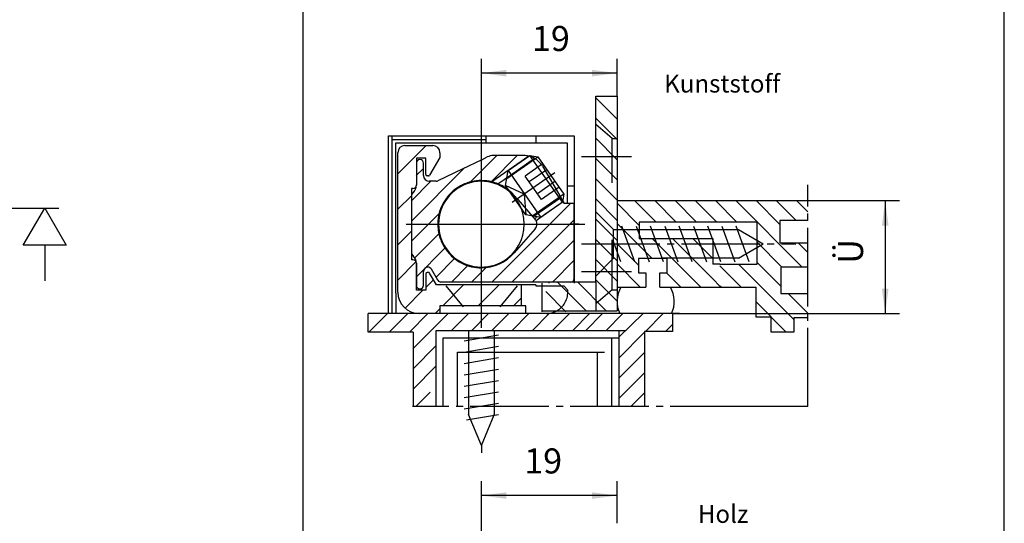
# Model space of a CAD drawing. Units: inches. Extents: x -4507 to -3676, y -1286 to -702.
# Drawn here: x -4331 to -4193, y -1119 to -1049 of the extents above; entities that cross this region are included whole.
import ezdxf

# ---------------------------------------------------------------- set-up
doc = ezdxf.new("R2010")
doc.units = ezdxf.units.IN
for name, pattern in [('DASH_CENTER', [14, 11, -1, 1, -1]), ('DASHED', [15, 7, -8]), ('DOT_CENTER', [14, 12, -1, 0, -1]), ('LONG_DASHED', [15, 10, -5])]:
    doc.linetypes.add(name, pattern=pattern)
doc.layers.add('1', color=7, linetype='Continuous')
doc.styles.add('CONVERTER_11', font='txt.shx', dxfattribs={"width": 0.99})
doc.styles.add('CONVERTER_12', font='txt.shx', dxfattribs={"width": 0.9})
doc.dimstyles.new('ME10_DIM_13', dxfattribs={"dimtxt": 3.5, "dimasz": 3.5, "dimexe": 2, "dimexo": 0, "dimgap": 2, "dimtad": 1, "dimdsep": 46, "dimtxsty": 'CONVERTER_12', "dimsah": 1, "dimcen": 0.09, "dimclrd": 3, "dimclre": 3, "dimclrt": 4, "dimadec": 0, "dimazin": 0, "dimtfac": 1, "dimtdec": 4, "dimtmove": 0, "dimatfit": 3, "dimfxl": 1, "dimtolj": 1, "dimtzin": 0, "dimarcsym": 0})
doc.dimstyles.new('ME10_DIM_14', dxfattribs={"dimtxt": 3.5, "dimasz": 3.5, "dimexe": 2, "dimexo": 0, "dimgap": 2, "dimtad": 1, "dimdsep": 46, "dimtxsty": 'CONVERTER_12', "dimsah": 1, "dimcen": 0.09, "dimclrd": 3, "dimclre": 3, "dimclrt": 4, "dimadec": 0, "dimazin": 0, "dimtfac": 1, "dimtdec": 4, "dimtmove": 0, "dimatfit": 3, "dimfxl": 1, "dimtolj": 1, "dimtzin": 0, "dimarcsym": 0})
doc.dimstyles.new('ME10_DIM_39', dxfattribs={"dimtxt": 3.5, "dimasz": 3.5, "dimexe": 2, "dimexo": 0, "dimgap": 2, "dimtad": 1, "dimdsep": 46, "dimtxsty": 'CONVERTER_12', "dimsah": 1, "dimcen": 0.09, "dimclrd": 3, "dimclre": 3, "dimclrt": 4, "dimadec": 0, "dimazin": 0, "dimtfac": 1, "dimtdec": 4, "dimtmove": 0, "dimatfit": 3, "dimfxl": 1, "dimtolj": 1, "dimtzin": 0, "dimarcsym": 0})

# ---------------------------------------------------------------- blocks, each defined once
blk = doc.blocks.new('*D23')
at = {"layer": '1', "color": 3, "linetype": 'Continuous'}
for p, q in [((-4266.23, -1128.05), (-4266.23, -1113.49)), ((-4247.23, -1119.37), (-4247.23, -1113.49)), ((-4247.23, -1115.49), (-4266.23, -1115.49))]:
    blk.add_line(p, q, dxfattribs=at)
at = {"layer": '1', "color": 3}
for points in [[(-4262.73, -1115.03), (-4262.73, -1115.95), (-4266.23, -1115.49)], [(-4250.73, -1115.95), (-4250.73, -1115.03), (-4247.23, -1115.49)]]:
    blk.add_solid(points, dxfattribs=at)
at = {"layer": '1', "color": 4, "insert": (-4260.23, -1113.49), "char_height": 3.5, "attachment_point": 7, "rotation": 0.0001, "line_spacing_factor": 0.60024, "style": 'CONVERTER_12'}
blk.add_mtext('19', dxfattribs=at)
blk = doc.blocks.new('*D24')
at = {"layer": '1', "color": 3, "linetype": 'Continuous'}
for p, q in [((-4266.23, -1068.31), (-4266.23, -1054.4)), ((-4247.23, -1059.63), (-4247.23, -1054.4)), ((-4247.23, -1056.4), (-4266.23, -1056.4))]:
    blk.add_line(p, q, dxfattribs=at)
at = {"layer": '1', "color": 3}
for points in [[(-4262.73, -1055.94), (-4262.73, -1056.86), (-4266.23, -1056.4)], [(-4250.73, -1056.86), (-4250.73, -1055.94), (-4247.23, -1056.4)]]:
    blk.add_solid(points, dxfattribs=at)
at = {"layer": '1', "color": 4, "insert": (-4259.15, -1054.4), "char_height": 3.5, "attachment_point": 7, "rotation": 0.0001, "line_spacing_factor": 0.60024, "style": 'CONVERTER_12'}
blk.add_mtext('19', dxfattribs=at)
blk = doc.blocks.new('*D49')
at = {"layer": '1', "color": 3, "linetype": 'Continuous'}
for p, q in [((-4220.54, -1074.23), (-4207.7, -1074.23)), ((-4209.7, -1074.23), (-4209.7, -1090.03)), ((-4239.49, -1090.03), (-4207.7, -1090.03))]:
    blk.add_line(p, q, dxfattribs=at)
at = {"layer": '1', "color": 3}
for points in [[(-4209.23, -1077.73), (-4210.16, -1077.73), (-4209.7, -1074.23)], [(-4210.16, -1086.53), (-4209.23, -1086.53), (-4209.7, -1090.03)]]:
    blk.add_solid(points, dxfattribs=at)
at = {"layer": '1', "color": 4, "insert": (-4211.7, -1083.06), "char_height": 3.5, "attachment_point": 7, "rotation": 90, "line_spacing_factor": 0.60024, "style": 'CONVERTER_12'}
blk.add_mtext('Ü', dxfattribs=at)
blk = doc.blocks.new('z9izu', base_point=(-4507.448, -1286.274))
at = {"layer": '1', "linetype": 'Continuous'}
h = blk.add_hatch(dxfattribs=at)
h.set_pattern_fill('_USER', color=3, scale=3.5, angle=45, pattern_type=0)
h.set_pattern_definition([(45, (0, 0), (-2.4748737, 2.4748737), [])])
edge = h.paths.add_edge_path()
edge.add_arc((-4274.931, -1087.031), 3, 180, 270)
edge.add_line((-4274.931, -1090.031), (-4272.031, -1090.031))
edge.add_line((-4272.031, -1090.031), (-4272.031, -1088.931))
edge.add_line((-4272.031, -1088.931), (-4260.631, -1088.931))
edge.add_line((-4260.631, -1088.931), (-4260.631, -1086.031))
edge.add_line((-4260.631, -1086.031), (-4272.52, -1086.031))
edge.add_line((-4272.52, -1086.031), (-4273.473, -1084.381))
edge.add_arc((-4273.646, -1084.481), 0.2, 30, 90)
edge.add_line((-4273.646, -1084.281), (-4273.831, -1084.281))
edge.add_arc((-4273.831, -1084.481), 0.2, 90, 180)
edge.add_line((-4274.031, -1084.481), (-4274.031, -1086.781))
edge.add_line((-4274.031, -1086.781), (-4275.331, -1086.781))
edge.add_line((-4275.331, -1086.781), (-4275.331, -1083.031))
edge.add_arc((-4275.831, -1083.031), 0.5, 0, 90)
edge.add_line((-4275.831, -1082.531), (-4276.031, -1082.531))
edge.add_line((-4276.031, -1082.531), (-4276.031, -1072.531))
edge.add_line((-4276.031, -1072.531), (-4275.831, -1072.531))
edge.add_arc((-4275.831, -1072.031), 0.5, 270, 360)
edge.add_line((-4275.331, -1072.031), (-4275.331, -1068.281))
edge.add_line((-4275.331, -1068.281), (-4274.031, -1068.281))
edge.add_line((-4274.031, -1068.281), (-4274.031, -1070.581))
edge.add_arc((-4273.831, -1070.581), 0.2, 180, 270)
edge.add_line((-4273.831, -1070.781), (-4273.646, -1070.781))
edge.add_arc((-4273.646, -1070.581), 0.2, 270, 330)
edge.add_line((-4273.473, -1070.681), (-4272.031, -1068.183))
edge.add_line((-4272.031, -1068.183), (-4272.031, -1067.531))
edge.add_arc((-4273.031, -1067.531), 1, 0, 90)
edge.add_line((-4273.031, -1066.531), (-4276.931, -1066.531))
edge.add_arc((-4276.931, -1067.531), 1, 90, 180)
edge.add_line((-4277.931, -1067.531), (-4277.931, -1087.031))
h = blk.add_hatch(dxfattribs=at)
h.set_pattern_fill('_USER', color=3, scale=2, angle=45, pattern_type=0)
h.set_pattern_definition([(45, (0, 0), (-1.4142136, 1.4142136), [])])
edge = h.paths.add_edge_path()
edge.add_line((-4259.601, -1068.006), (-4262.488, -1070.027))
edge.add_line((-4262.488, -1070.027), (-4262.66, -1071.002))
edge.add_line((-4262.66, -1071.002), (-4263.921, -1071.885))
edge.add_line((-4263.921, -1071.885), (-4264.752, -1071.613))
edge.add_arc((-4266.231, -1077.531), 6.1, 75.97561, 90)
edge.add_arc((-4266.231, -1077.531), 6.1, 90, 115.84252)
edge.add_arc((-4266.231, -1077.531), 6.1, 115.84252, 138.85845)
edge.add_arc((-4266.231, -1077.531), 6.1, 138.85845, 187.71689)
edge.add_arc((-4266.231, -1077.531), 6.1, 187.71689, 201.07859)
edge.add_arc((-4266.231, -1077.531), 6.1, 201.07859, 216.58142)
edge.add_arc((-4266.231, -1077.531), 6.1, 216.58142, 221.14155)
edge.add_arc((-4266.231, -1077.531), 6.1, 221.14155, 244.15748)
edge.add_arc((-4266.231, -1077.531), 6.1, 244.15748, 270)
edge.add_arc((-4266.231, -1077.531), 6.1, 270, 318.85845)
edge.add_line((-4261.637, -1081.544), (-4258.705, -1078.189))
edge.add_arc((-4259.458, -1077.531), 1, 318.85845, 360)
edge.add_arc((-4259.458, -1077.531), 1, 0, 28.35801)
edge.add_line((-4258.578, -1077.056), (-4259.021, -1076.512))
edge.add_line((-4259.021, -1076.512), (-4257.899, -1076.581))
edge.add_line((-4257.899, -1076.581), (-4254.771, -1074.39))
edge.add_line((-4254.771, -1074.39), (-4254.631, -1074.631))
edge.add_line((-4254.631, -1074.631), (-4253.231, -1074.631))
edge.add_line((-4253.231, -1074.631), (-4253.231, -1078.645))
edge.add_line((-4253.231, -1078.645), (-4253.231, -1085.131))
edge.add_line((-4253.231, -1085.131), (-4253.731, -1085.631))
edge.add_line((-4253.731, -1085.631), (-4255.624, -1085.631))
edge.add_line((-4255.624, -1085.631), (-4263.611, -1085.631))
edge.add_line((-4263.611, -1085.631), (-4271.889, -1085.631))
edge.add_line((-4271.889, -1085.631), (-4272.322, -1085.381))
edge.add_line((-4272.322, -1085.381), (-4273.211, -1083.841))
edge.add_arc((-4273.731, -1084.141), 0.6, 30, 90)
edge.add_arc((-4273.731, -1084.141), 0.6, 90, 180)
edge.add_line((-4274.331, -1084.141), (-4274.331, -1086.081))
edge.add_arc((-4274.831, -1086.081), 0.5, 270, 360, ccw=False)
edge.add_line((-4274.831, -1086.581), (-4275.331, -1086.081))
edge.add_line((-4275.331, -1086.081), (-4275.331, -1083.002))
edge.add_arc((-4276.831, -1083.002), 1.5, 0, 45)
edge.add_line((-4275.77, -1081.942), (-4276.031, -1081.681))
edge.add_line((-4276.031, -1081.681), (-4276.031, -1073.381))
edge.add_line((-4276.031, -1073.381), (-4275.384, -1072.455))
edge.add_line((-4275.384, -1072.455), (-4275.331, -1070.197))
edge.add_line((-4275.331, -1070.197), (-4275.331, -1068.981))
edge.add_arc((-4274.831, -1068.981), 0.5, 90, 180, ccw=False)
edge.add_arc((-4274.831, -1068.981), 0.5, 0, 90, ccw=False)
edge.add_line((-4274.331, -1068.981), (-4274.331, -1070.731))
edge.add_arc((-4273.531, -1070.731), 0.8, 180, 270)
edge.add_line((-4273.531, -1071.531), (-4272.539, -1071.531))
edge.add_arc((-4272.539, -1071.031), 0.5, 270, 295.84252)
edge.add_line((-4272.322, -1071.481), (-4268.915, -1069.831))
edge.add_line((-4268.915, -1069.831), (-4266.176, -1068.505))
edge.add_line((-4266.176, -1068.505), (-4265.405, -1068.131))
edge.add_arc((-4264.533, -1069.931), 2, 90, 115.84252, ccw=False)
edge.add_line((-4264.533, -1067.931), (-4264.316, -1067.931))
edge.add_line((-4264.316, -1067.931), (-4260.913, -1067.931))
edge.add_line((-4260.913, -1067.931), (-4259.601, -1068.006))
at = {"color": 1, "linetype": 'Continuous'}
for p, q in [((-4250.231, -1059.631), (-4247.231, -1059.631)), ((-4250.231, -1085.631), (-4250.231, -1059.631)), ((-4247.231, -1059.631), (-4247.231, -1089.631)), ((-4279.231, -1065.168), (-4265.568, -1065.168)), ((-4279.231, -1090.031), (-4279.231, -1065.168)), ((-4278.731, -1090.031), (-4278.731, -1065.168)), ((-4265.568, -1065.168), (-4258.568, -1065.168)), ((-4258.568, -1065.168), (-4253.231, -1065.168)), ((-4253.231, -1065.168), (-4253.231, -1085.768)), ((-4278.731, -1065.668), (-4265.568, -1065.668)), ((-4278.231, -1087.168), (-4278.231, -1066.168)), ((-4278.231, -1066.168), (-4265.568, -1066.168)), ((-4265.568, -1066.168), (-4258.568, -1066.168)), ((-4258.568, -1066.168), (-4254.231, -1066.168)), ((-4254.231, -1066.168), (-4254.231, -1072.668)), ((-4254.231, -1072.168), (-4253.231, -1072.168)), ((-4247.231, -1074.234), (-4220.538, -1074.234)), ((-4244.131, -1077.234), (-4244.131, -1079.536)), ((-4227.631, -1077.234), (-4244.131, -1077.234)), ((-4227.631, -1083.136), (-4227.631, -1077.234)), ((-4224.43, -1077.034), (-4224.43, -1080.134)), ((-4220.538, -1077.034), (-4224.43, -1077.034)), ((-4244.131, -1079.536), (-4233.831, -1079.536)), ((-4233.831, -1079.536), (-4233.831, -1083.136)), ((-4224.43, -1080.134), (-4220.538, -1080.134)), ((-4244.231, -1082.335), (-4244.231, -1084.335)), ((-4240.231, -1082.335), (-4244.231, -1082.335)), ((-4240.231, -1084.335), (-4240.231, -1082.335)), ((-4232.831, -1083.136), (-4233.831, -1083.136)), ((-4232.831, -1083.136), (-4227.631, -1083.136)), ((-4244.231, -1084.335), (-4243.231, -1084.335)), ((-4243.231, -1084.335), (-4243.231, -1086.335)), ((-4241.231, -1084.335), (-4240.231, -1084.335)), ((-4241.231, -1086.335), (-4241.231, -1084.335)), ((-4224.33, -1083.534), (-4224.33, -1087.236)), ((-4220.538, -1083.534), (-4224.33, -1083.534)), ((-4250.231, -1085.631), (-4257.731, -1085.631)), ((-4257.731, -1089.768), (-4257.731, -1085.768)), ((-4247.231, -1086.335), (-4243.231, -1086.335)), ((-4241.231, -1086.335), (-4227.783, -1086.335)), ((-4227.783, -1090.528), (-4227.783, -1086.335)), ((-4224.33, -1087.236), (-4220.538, -1087.236)), ((-4282.086, -1092.631), (-4282.086, -1090.031)), ((-4278.231, -1090.031), (-4282.086, -1090.031)), ((-4238.486, -1090.031), (-4278.231, -1090.031)), ((-4257.731, -1089.631), (-4247.231, -1089.631)), ((-4239.486, -1090.031), (-4239.486, -1092.533)), ((-4225.683, -1090.528), (-4227.783, -1090.528)), ((-4225.683, -1092.631), (-4225.683, -1090.528)), ((-4222.483, -1090.631), (-4222.483, -1092.631)), ((-4220.538, -1090.631), (-4222.483, -1090.631)), ((-4275.786, -1092.631), (-4282.086, -1092.631)), ((-4275.786, -1092.631), (-4275.786, -1103.032)), ((-4272.585, -1092.431), (-4272.585, -1103.032)), ((-4245.985, -1092.431), (-4272.585, -1092.431)), ((-4246.985, -1092.431), (-4246.985, -1103.032)), ((-4239.486, -1092.533), (-4243.386, -1092.533)), ((-4243.386, -1092.533), (-4243.386, -1103.032)), ((-4222.483, -1092.631), (-4225.683, -1092.631))]:
    blk.add_line(p, q, dxfattribs=at)
at = {"color": 3, "linetype": 'Continuous'}
for p, q in [((-4247.231, -1062.861), (-4250.231, -1059.861)), ((-4247.231, -1065.69), (-4250.231, -1062.69)), ((-4247.231, -1068.518), (-4250.231, -1065.518)), ((-4247.231, -1071.347), (-4250.231, -1068.347)), ((-4247.231, -1074.175), (-4250.231, -1071.175)), ((-4247.231, -1077.004), (-4250.231, -1074.004)), ((-4244.131, -1077.705), (-4247.231, -1074.605)), ((-4241.773, -1077.234), (-4244.773, -1074.234)), ((-4238.945, -1077.234), (-4241.945, -1074.234)), ((-4236.116, -1077.234), (-4239.116, -1074.234)), ((-4233.288, -1077.234), (-4236.288, -1074.234)), ((-4230.459, -1077.234), (-4233.459, -1074.234)), ((-4221.309, -1083.534), (-4230.609, -1074.234)), ((-4224.43, -1077.585), (-4227.78, -1074.234)), ((-4222.152, -1077.034), (-4224.952, -1074.234)), ((-4220.538, -1075.819), (-4222.124, -1074.234)), ((-4247.231, -1079.832), (-4250.231, -1076.832)), ((-4242.329, -1082.335), (-4247.231, -1077.434)), ((-4232.731, -1082.785), (-4234.55, -1077.785)), ((-4232.55, -1077.785), (-4230.731, -1082.785)), ((-4228.731, -1082.785), (-4230.55, -1077.785)), ((-4244.131, -1078.285), (-4230.231, -1078.285)), ((-4230.231, -1078.285), (-4226.766, -1080.285)), ((-4247.231, -1082.66), (-4250.231, -1079.66)), ((-4244.231, -1083.262), (-4247.231, -1080.262)), ((-4235.501, -1086.335), (-4242.299, -1079.536)), ((-4233.831, -1085.177), (-4239.471, -1079.536)), ((-4233.831, -1082.348), (-4236.643, -1079.536)), ((-4230.231, -1082.285), (-4226.766, -1080.285)), ((-4224.159, -1083.534), (-4227.631, -1080.063)), ((-4220.538, -1081.476), (-4221.88, -1080.134)), ((-4247.231, -1085.489), (-4250.231, -1082.489)), ((-4243.986, -1086.335), (-4247.231, -1083.091)), ((-4230.231, -1082.285), (-4233.831, -1082.285)), ((-4229.844, -1086.335), (-4232.831, -1083.348)), ((-4222.483, -1090.868), (-4230.214, -1083.136)), ((-4224.33, -1086.192), (-4227.631, -1082.892)), ((-4238.329, -1086.335), (-4240.329, -1084.335)), ((-4251.574, -1089.631), (-4255.574, -1085.631)), ((-4248.745, -1089.631), (-4252.745, -1085.631)), ((-4247.231, -1088.317), (-4250.231, -1085.317)), ((-4233.831, -1085.177), (-4232.831, -1086.177)), ((-4232.673, -1086.335), (-4232.831, -1086.177)), ((-4254.402, -1089.768), (-4257.231, -1086.939)), ((-4220.538, -1089.984), (-4223.286, -1087.236)), ((-4223.548, -1092.631), (-4227.783, -1088.396)), ((-4279.367, -1090.031), (-4281.967, -1092.631)), ((-4276.539, -1090.031), (-4279.139, -1092.631)), ((-4273.71, -1090.031), (-4276.31, -1092.631)), ((-4270.882, -1090.031), (-4273.786, -1092.935)), ((-4268.054, -1090.031), (-4270.454, -1092.431)), ((-4265.225, -1090.031), (-4267.626, -1092.431)), ((-4262.397, -1090.031), (-4264.797, -1092.431)), ((-4259.568, -1090.031), (-4261.969, -1092.431)), ((-4256.74, -1090.031), (-4259.14, -1092.431)), ((-4253.911, -1090.031), (-4256.312, -1092.431)), ((-4251.083, -1090.031), (-4253.483, -1092.431)), ((-4249.255, -1090.031), (-4251.655, -1092.431)), ((-4246.426, -1090.031), (-4248.827, -1092.431)), ((-4243.598, -1090.031), (-4246.985, -1093.319)), ((-4240.769, -1090.031), (-4243.271, -1092.533)), ((-4272.585, -1091.735), (-4275.786, -1094.935)), ((-4239.486, -1091.576), (-4240.443, -1092.533)), ((-4243.386, -1092.647), (-4246.985, -1096.247)), ((-4271.586, -1093.431), (-4246.985, -1093.431)), ((-4271.586, -1103.032), (-4271.586, -1093.431)), ((-4247.985, -1103.032), (-4247.985, -1093.431)), ((-4272.585, -1094.563), (-4275.786, -1097.764)), ((-4269.586, -1103.032), (-4269.586, -1095.431)), ((-4269.586, -1095.431), (-4248.985, -1095.431)), ((-4249.985, -1103.032), (-4249.985, -1095.431)), ((-4243.386, -1095.476), (-4246.985, -1099.076)), ((-4272.585, -1097.391), (-4275.786, -1100.592)), ((-4243.386, -1098.304), (-4246.985, -1101.904)), ((-4273.415, -1101.049), (-4275.397, -1103.032)), ((-4243.386, -1101.133), (-4245.285, -1103.032))]:
    blk.add_line(p, q, dxfattribs=at)
at = {"color": 3, "linetype": 'DASHED'}
for p, q in [((-4247.931, -1065.531), (-4250.231, -1063.601)), ((-4247.931, -1065.531), (-4247.231, -1065.531)), ((-4247.931, -1086.731), (-4247.931, -1065.531)), ((-4250.231, -1075.785), (-4247.731, -1078.285)), ((-4244.731, -1082.785), (-4246.55, -1077.785)), ((-4244.55, -1077.785), (-4242.731, -1082.785)), ((-4240.731, -1082.785), (-4242.55, -1077.785)), ((-4240.55, -1077.785), (-4238.731, -1082.785)), ((-4236.731, -1082.785), (-4238.55, -1077.785)), ((-4236.55, -1077.785), (-4234.731, -1082.785)), ((-4247.731, -1082.285), (-4247.731, -1078.285)), ((-4247.731, -1078.285), (-4244.131, -1078.285)), ((-4246.731, -1082.785), (-4247.757, -1079.966)), ((-4250.231, -1084.785), (-4247.731, -1082.285)), ((-4233.831, -1082.285), (-4247.731, -1082.285)), ((-4271.231, -1086.168), (-4268.797, -1089.068)), ((-4261.231, -1086.168), (-4263.664, -1089.068)), ((-4250.231, -1085.631), (-4250.231, -1089.631)), ((-4247.931, -1086.731), (-4250.231, -1088.661)), ((-4247.931, -1086.731), (-4247.231, -1086.731))]:
    blk.add_line(p, q, dxfattribs=at)
at = {"color": 3, "linetype": 'DASH_CENTER'}
for p, q in [((-4245.231, -1068.131), (-4252.231, -1068.131)), ((-4266.231, -1092.031), (-4266.231, -1069.531)), ((-4220.538, -1074.234), (-4220.538, -1072.032)), ((-4220.538, -1103.032), (-4220.538, -1074.234)), ((-4273.231, -1077.531), (-4251.731, -1077.531)), ((-4252.231, -1080.285), (-4222.231, -1080.285)), ((-4252.231, -1084.131), (-4245.231, -1084.131)), ((-4228.783, -1103.032), (-4275.886, -1103.032)), ((-4220.538, -1103.032), (-4229.783, -1103.032))]:
    blk.add_line(p, q, dxfattribs=at)
at = {"color": 1, "linetype": 'DASH_CENTER'}
blk.add_line((-4333.122, -1075.274), (-4325.369, -1075.274), dxfattribs=at)
at = {"color": 4, "linetype": 'Continuous'}
for p, q in [((-4330.365, -1080.462), (-4327.365, -1075.266)), ((-4327.365, -1075.266), (-4324.365, -1080.462)), ((-4324.365, -1080.462), (-4330.365, -1080.462)), ((-4327.365, -1080.462), (-4327.365, -1085.462))]:
    blk.add_line(p, q, dxfattribs=at)
for centre, radius, start, end in [((-4266.231, -1077.531), 6, 29.99993, -29.99993), ((-4266.231, -1077.531), 6, -29.99993, 29.99993), ((-4243.231, -1088.335), 4, 150.00007, -154.9099), ((-4243.231, -1088.335), 4, -25.0901, 30.00015)]:
    blk.add_arc(centre, radius, start, end, dxfattribs=at)
at = {"layer": '1', "color": 1, "linetype": 'Continuous'}
for p, q in [((-4291.222, -879.886), (-4291.222, -1171.742)), ((-4193.023, -1171.742), (-4193.023, -879.886)), ((-4265.568, -1066.168), (-4265.568, -1065.168)), ((-4258.568, -1066.168), (-4258.568, -1065.168)), ((-4254.231, -1072.668), (-4254.231, -1074.631)), ((-4256.731, -1085.768), (-4256.731, -1085.631)), ((-4278.231, -1087.168), (-4278.231, -1090.031))]:
    blk.add_line(p, q, dxfattribs=at)
at = {"layer": '1', "color": 4, "linetype": 'Continuous'}
for p, q in [((-4276.931, -1066.531), (-4273.031, -1066.531)), ((-4277.931, -1087.031), (-4277.931, -1067.531)), ((-4275.331, -1068.281), (-4275.331, -1072.031)), ((-4274.031, -1068.281), (-4275.331, -1068.281)), ((-4274.031, -1070.581), (-4274.031, -1068.281)), ((-4272.031, -1068.183), (-4273.473, -1070.681)), ((-4272.031, -1067.531), (-4272.031, -1068.183)), ((-4266.176, -1068.505), (-4265.405, -1068.131)), ((-4264.316, -1067.931), (-4264.533, -1067.931)), ((-4260.913, -1067.931), (-4264.316, -1067.931)), ((-4262.488, -1070.027), (-4259.457, -1067.905)), ((-4259.601, -1068.006), (-4262.336, -1069.921)), ((-4262.172, -1070.661), (-4258.812, -1068.308)), ((-4260.269, -1067.931), (-4260.913, -1067.931)), ((-4254.869, -1074.458), (-4259.457, -1067.905)), ((-4259.457, -1067.905), (-4258.343, -1068.102)), ((-4258.343, -1068.102), (-4254.672, -1073.344)), ((-4275.331, -1068.981), (-4275.331, -1072.06)), ((-4274.331, -1070.731), (-4274.331, -1068.981)), ((-4266.176, -1068.505), (-4268.915, -1069.831)), ((-4257.679, -1069.417), (-4255.126, -1073.784)), ((-4273.646, -1070.781), (-4273.831, -1070.781)), ((-4268.915, -1069.831), (-4272.322, -1071.481)), ((-4262.336, -1069.921), (-4264.752, -1071.613)), ((-4263.921, -1071.885), (-4262.172, -1070.661)), ((-4262.856, -1072.116), (-4262.488, -1070.027)), ((-4262.488, -1070.027), (-4257.899, -1076.581)), ((-4272.539, -1071.531), (-4273.531, -1071.531)), ((-4259.989, -1076.212), (-4262.856, -1072.116)), ((-4276.031, -1072.531), (-4276.031, -1082.531)), ((-4275.831, -1072.531), (-4276.031, -1072.531)), ((-4275.77, -1073.12), (-4276.031, -1073.381)), ((-4276.031, -1073.381), (-4276.031, -1074.531)), ((-4261.637, -1073.518), (-4261.131, -1074.097)), ((-4257.942, -1075.756), (-4255.126, -1073.784)), ((-4255.126, -1073.784), (-4254.771, -1074.39)), ((-4254.672, -1073.344), (-4254.869, -1074.458)), ((-4276.031, -1074.531), (-4276.031, -1081.681)), ((-4261.131, -1074.097), (-4259.021, -1076.512)), ((-4254.869, -1074.458), (-4257.899, -1076.581)), ((-4254.771, -1074.39), (-4254.631, -1074.631)), ((-4254.231, -1074.631), (-4254.631, -1074.631)), ((-4253.231, -1074.631), (-4254.231, -1074.631)), ((-4253.231, -1077.531), (-4253.231, -1074.631)), ((-4257.899, -1076.581), (-4259.989, -1076.212)), ((-4259.021, -1076.512), (-4257.942, -1075.756)), ((-4259.021, -1076.512), (-4258.705, -1076.873)), ((-4253.231, -1085.131), (-4253.231, -1077.531)), ((-4258.705, -1078.189), (-4261.637, -1081.544)), ((-4276.031, -1081.681), (-4275.77, -1081.942)), ((-4275.831, -1082.531), (-4276.031, -1082.531)), ((-4275.331, -1083.002), (-4275.331, -1086.081)), ((-4275.331, -1086.781), (-4275.331, -1083.031)), ((-4274.331, -1086.081), (-4274.331, -1084.141)), ((-4274.031, -1084.481), (-4274.031, -1086.781)), ((-4273.646, -1084.281), (-4273.831, -1084.281)), ((-4272.52, -1086.031), (-4273.473, -1084.381)), ((-4272.322, -1085.381), (-4273.211, -1083.841)), ((-4260.631, -1086.031), (-4272.52, -1086.031)), ((-4272.322, -1085.381), (-4272.316, -1085.39)), ((-4271.704, -1085.631), (-4271.889, -1085.631)), ((-4266.231, -1085.631), (-4271.704, -1085.631)), ((-4254.443, -1085.631), (-4266.231, -1085.631)), ((-4258.601, -1086.031), (-4260.631, -1086.031)), ((-4260.631, -1088.931), (-4260.631, -1086.031)), ((-4258.601, -1086.031), (-4258.601, -1086.131)), ((-4258.601, -1086.131), (-4256.731, -1086.131)), ((-4253.731, -1085.631), (-4254.443, -1085.631)), ((-4274.031, -1086.781), (-4275.331, -1086.781)), ((-4272.031, -1088.931), (-4272.031, -1090.031)), ((-4260.631, -1088.931), (-4272.031, -1088.931)), ((-4260.031, -1088.931), (-4260.631, -1088.931)), ((-4260.031, -1090.031), (-4260.031, -1088.931)), ((-4272.031, -1090.031), (-4274.931, -1090.031)), ((-4257.131, -1090.031), (-4260.031, -1090.031))]:
    blk.add_line(p, q, dxfattribs=at)
at = {"layer": '1', "color": 3, "linetype": 'Continuous'}
for p, q in [((-4262.685, -1071.142), (-4258.343, -1068.102)), ((-4254.672, -1073.344), (-4259.014, -1076.384)), ((-4254.771, -1074.39), (-4257.331, -1076.183)), ((-4257.331, -1076.183), (-4258.578, -1077.056)), ((-4263.831, -1093.066), (-4268.631, -1093.87)), ((-4268.031, -1092.431), (-4268.031, -1104.151)), ((-4264.431, -1092.431), (-4264.431, -1104.151)), ((-4263.831, -1094.656), (-4268.631, -1095.46)), ((-4263.831, -1096.246), (-4268.631, -1097.05)), ((-4263.831, -1097.836), (-4268.631, -1098.64)), ((-4263.831, -1099.426), (-4268.631, -1100.23)), ((-4263.831, -1101.016), (-4268.631, -1101.82)), ((-4263.831, -1102.606), (-4268.631, -1103.406)), ((-4263.831, -1104.196), (-4268.305, -1104.964)), ((-4266.231, -1108.496), (-4268.031, -1104.151)), ((-4266.231, -1108.496), (-4264.449, -1104.196)), ((-4264.449, -1104.196), (-4264.431, -1104.151))]:
    blk.add_line(p, q, dxfattribs=at)
at = {"layer": '1', "color": 3, "linetype": 'DOT_CENTER'}
for p, q in [((-4266.231, -1071.431), (-4266.231, -1068.31)), ((-4255.947, -1070.33), (-4261.903, -1074.501)), ((-4266.231, -1077.531), (-4266.231, -1071.431)), ((-4276.757, -1077.531), (-4266.231, -1077.531)), ((-4266.231, -1085.631), (-4266.231, -1077.531)), ((-4266.231, -1077.531), (-4258.458, -1077.531)), ((-4258.131, -1077.531), (-4253.732, -1077.531)), ((-4253.231, -1077.531), (-4253.732, -1077.531)), ((-4266.231, -1086.389), (-4266.231, -1085.631))]:
    blk.add_line(p, q, dxfattribs=at)
at = {"layer": '1', "color": 3, "linetype": 'LONG_DASHED'}
for p, q in [((-4257.655, -1069.085), (-4260.112, -1070.805)), ((-4257.818, -1074.082), (-4260.112, -1070.805)), ((-4257.081, -1069.904), (-4259.539, -1071.624)), ((-4260.24, -1073.336), (-4262.856, -1072.116)), ((-4255.934, -1071.542), (-4258.391, -1073.263)), ((-4255.36, -1072.361), (-4257.818, -1074.082)), ((-4260.24, -1073.336), (-4259.989, -1076.212)), ((-4256.731, -1086.131), (-4254.668, -1086.131)), ((-4254.131, -1086.772), (-4254.668, -1086.131)), ((-4254.131, -1087.031), (-4254.131, -1086.772))]:
    blk.add_line(p, q, dxfattribs=at)
at = {"layer": '1', "color": 4, "linetype": 'DOT_CENTER'}
for p, q in [((-4258.458, -1077.531), (-4258.131, -1077.531)), ((-4252.599, -1077.531), (-4253.231, -1077.531))]:
    blk.add_line(p, q, dxfattribs=at)
at = {"layer": '1', "color": 3, "linetype": 'DASH_CENTER'}
blk.add_line((-4266.231, -1108.496), (-4266.231, -1109.498), dxfattribs=at)
at = {"layer": '1', "color": 4, "linetype": 'Continuous'}
for centre, radius, start, end in [((-4276.931, -1067.531), 1, 90, 180), ((-4273.031, -1067.531), 1, 0, 90), ((-4264.533, -1069.931), 2, 90, 115.84252), ((-4260.269, -1070.931), 3, 77.15051, 90), ((-4260.269, -1070.931), 3, 60.96023, 77.15051), ((-4260.269, -1070.931), 3, 30.31042, 60.96023), ((-4274.831, -1068.981), 0.5, 90, 180), ((-4274.831, -1068.981), 0.5, 0, 90), ((-4273.531, -1070.731), 0.8, 180, -90), ((-4273.831, -1070.581), 0.2, 180, -90), ((-4273.646, -1070.581), 0.2, -90, -30), ((-4275.831, -1072.031), 0.5, -90, 0), ((-4276.831, -1072.06), 1.5, -45, 0), ((-4272.539, -1071.031), 0.5, -90, -64.15748), ((-4266.231, -1077.531), 6.1, 115.84252, 138.85845), ((-4266.231, -1077.531), 6.1, 90, 115.84252), ((-4266.231, -1077.531), 6.1, 75.97561, 90), ((-4266.231, -1077.531), 6.1, 67.75062, 75.97561), ((-4266.231, -1077.531), 6.1, 45.70169, 67.75062), ((-4266.231, -1077.531), 6.1, 138.85845, -172.28311), ((-4266.231, -1077.531), 6.1, 41.14155, 45.70169), ((-4259.458, -1077.531), 1, 28.35801, 41.14155), ((-4259.458, -1077.531), 1, -41.14155, 0), ((-4259.458, -1077.531), 1, 0, 28.35801), ((-4266.231, -1077.531), 6.1, -172.28311, -158.92141), ((-4266.231, -1077.531), 6.1, -158.92141, -143.41858), ((-4276.831, -1083.002), 1.5, 0, 45), ((-4266.231, -1077.531), 6.1, -143.41858, -138.85845), ((-4266.231, -1077.531), 6.1, -138.85845, -115.84252), ((-4266.231, -1077.531), 6.1, -90, -41.14155), ((-4275.831, -1083.031), 0.5, 0, 90), ((-4266.231, -1077.531), 6.1, -115.84252, -90), ((-4273.731, -1084.141), 0.6, 90, 180), ((-4273.831, -1084.481), 0.2, 90, 180), ((-4273.731, -1084.141), 0.6, 30, 90), ((-4273.646, -1084.481), 0.2, 30, 90), ((-4274.831, -1086.081), 0.5, 180, -90), ((-4274.831, -1086.081), 0.5, -90, 0), ((-4271.889, -1085.131), 0.5, -150, -90), ((-4253.731, -1085.131), 0.5, -90, 0), ((-4274.931, -1087.031), 3, 180, -90), ((-4257.131, -1087.031), 3, -90, -60.07474)]:
    blk.add_arc(centre, radius, start, end, dxfattribs=at)
at = {"layer": '1', "color": 3, "linetype": 'LONG_DASHED'}
blk.add_arc((-4257.131, -1087.031), 3, -60.07474, 0, dxfattribs=at)
at = {"color": 4, "style": 'CONVERTER_11', "width": 0.99}
for s, p in [(' Kunststoff', (-4241.396, -1059.114)), (' Holz', (-4236.676, -1119.311))]:
    blk.add_text(s, height=2.5, dxfattribs=at).set_placement(p)
at = {"layer": '1'}
for base, p1, p2, dimstyle, picture, middle in [((-4247.231, -1056.403), (-4266.231, -1068.31), (-4247.231, -1059.631), 'ME10_DIM_14', '*D24', (-4257.051, -1052.653)), ((-4247.231, -1115.486), (-4266.231, -1128.051), (-4247.231, -1119.372), 'ME10_DIM_13', '*D23', (-4258.132, -1111.736))]:
    dim = blk.add_linear_dim(base=base, p1=p1, p2=p2, dimstyle=dimstyle, dxfattribs=at)
    dim.commit()
    dim.dimension.update_dxf_attribs({"geometry": picture, "text_midpoint": middle, "text_rotation": 0.00014})
dim = blk.add_linear_dim(base=(-4209.696, -1074.234), p1=(-4239.486, -1090.031), p2=(-4220.538, -1074.234), angle=90, text='Ü', dimstyle='ME10_DIM_39', dxfattribs=at)
dim.commit()
dim.dimension.update_dxf_attribs({"geometry": '*D49', "text_midpoint": (-4213.752, -1081.831), "text_rotation": 90})

msp = doc.modelspace()

# ---------------------------------------------------------------- block references
at = {"layer": '1'}
msp.add_blockref('z9izu', (-4507.45, -1286.27), dxfattribs=at)

doc.saveas('drawing.dxf')
